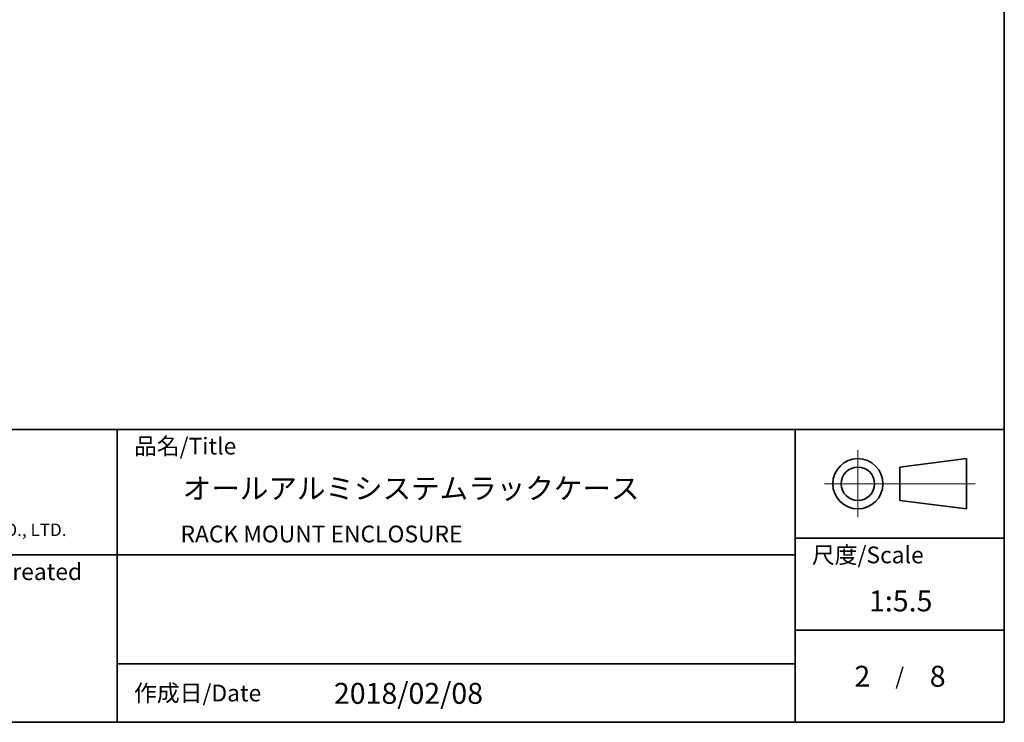
# Model space of a CAD drawing. Units: millimetres. Extents: x 80 to 12662, y 44 to 1590.
# Drawn here: x 3744 to 4391, y 44 to 506 of the extents above; entities that cross this region are included whole.
import ezdxf
from ezdxf.enums import TextEntityAlignment as Align

# ---------------------------------------------------------------- set-up
doc = ezdxf.new("R2010")
doc.units = ezdxf.units.MM
doc.header["$LTSCALE"] = 5.5
doc.linetypes.add('CHAIN', pattern=[0.3543, 0.2362, -0.0295, 0.0591, -0.0295])
doc.layers.add('Border (ISO)', color=7, linetype='Continuous', lineweight=35)
doc.layers.add('Title (ISO)', color=7, linetype='Continuous', lineweight=35)
doc.styles.add('Note Text (TK)', font='txt')
doc.styles.add('文字スタイル67', font='arial.ttf')

# ---------------------------------------------------------------- blocks, each defined once
blk = doc.blocks.new('図面枠 tk図枠')
at = {"layer": 'Border (ISO)'}
for p in [(405.5, 289), (14.5, 8)]:
    blk.add_line(p, (405.5, 8), dxfattribs=at)
blk = doc.blocks.new('表題欄 tk表題欄')
at = {"layer": 'Title (ISO)'}
for p, q in [((74.71, 244.05), (255.71, 244.05)), ((149.71, 244.05), (149.71, 209.05)), ((230.71, 244.05), (230.71, 209.05)), ((255.71, 244.05), (255.71, 209.05)), ((243.21, 239.55), (251.21, 240.55)), ((251.21, 234.55), (251.21, 240.55)), ((243.21, 239.55), (243.21, 235.55)), ((243.21, 235.55), (251.21, 234.55)), ((230.71, 231.05), (255.71, 231.05)), ((74.71, 229.05), (230.71, 229.05)), ((230.71, 220.05), (255.71, 220.05)), ((149.71, 216.05), (230.71, 216.05)), ((255.71, 209.05), (74.71, 209.05))]:
    blk.add_line(p, q, dxfattribs=at)
at = {"layer": 'Title (ISO)', "color": 4, "linetype": 'CHAIN', "lineweight": 18, "ltscale": 8.88956}
blk.add_line((238.21, 241.55), (238.21, 233.55), dxfattribs=at)
at = {"layer": 'Title (ISO)', "color": 4, "linetype": 'CHAIN', "lineweight": 18, "ltscale": 20.001633}
blk.add_line((252.21, 237.55), (234.21, 237.55), dxfattribs=at)
at = {"layer": 'Title (ISO)'}
for radius in [3, 2]:
    blk.add_circle((238.21, 237.55), radius, dxfattribs=at)
at = {"layer": 'Title (ISO)', "color": 1, "char_height": 2, "line_spacing_factor": 1.5, "style": 'Note Text (TK)'}
for s, insert, attachment_point in [('\\fＭＳ Ｐゴシック|b0|i0;\\H2.0000;品名/Title', (151.71, 242.05), 4), ('\\fＭＳ Ｐゴシック|b0|i0;\\H2.0000;尺度/Scale', (232.71, 229.05), 4), ('\\fＭＳ Ｐゴシック|b0|i0;\\H2.0000;製図/Created', (137.21, 227.05), 5), ('\\fＭＳ Ｐゴシック|b0|i0;\\H2.0000;作成日/Date', (151.71, 212.55), 4)]:
    blk.add_mtext(s, dxfattribs=dict(at, insert=insert, attachment_point=attachment_point))
at = {"layer": 'Title (ISO)', "color": 7, "line_spacing_factor": 1.5, "style": 'Note Text (TK)'}
for s, insert, char_height, attachment_point in [('\\fArial|b0|i0;\\H1.4986;TAKACHI ELECTRONICS ENCLOSURE CO., LTD.', (99.87, 232.05), 1.4986, 4), ('\\fＭＳ Ｐゴシック|b0|i0;\\H2.0000;/', (243.21, 214.55), 2, 5)]:
    blk.add_mtext(s, dxfattribs=dict(at, insert=insert, char_height=char_height, attachment_point=attachment_point))
at = {"layer": 'Title (ISO)', "color": 7}
for tag, p, height, style in [('<品名>_001', (157.54, 235.75), 2.5, 'Note Text (TK)'), ('<Title>_001', (157.27, 230.55), 2, '文字スタイル67'), ('<ページ_No.>_001', (238.1, 213.3), 2.5, 'Note Text (TK)'), ('<総ページ数>_001', (246.8, 213.3), 2.5, 'Note Text (TK)'), ('作成日_001', (175.6, 211.26), 2.5, 'Note Text (TK)')]:
    blk.add_attdef(tag, p, '', height=height, dxfattribs=dict(at, style=style))
at = {"layer": 'Title (ISO)', "color": 7, "style": 'Note Text (TK)'}
for tag, p in [('<尺度>', (243.21, 223.55)), ('<承認>', (87.21, 217.05))]:
    blk.add_attdef(tag, text='', height=2.5, dxfattribs=at).set_placement(p, align=Align.MIDDLE_CENTER)

msp = doc.modelspace()

# ---------------------------------------------------------------- block references
at = {"xscale": 5.5, "yscale": 5.5, "zscale": 5.5}
msp.add_blockref('図面枠 tk図枠', (2160.5, 0), dxfattribs=at)
ref = msp.add_blockref('表題欄 tk表題欄', (2984.3515, -1105.7901), dxfattribs=dict(xscale=5.5, yscale=5.5, zscale=5.5))
ref.add_attrib('<品名>_001', 'オールアルミシステムラックケース', (3850.8125, 190.8125), dxfattribs={"layer": 'Title (ISO)', "color": 7, "height": 13.75, "style": 'Note Text (TK)'})
ref.add_attrib('<尺度>_001', '1:5.5', (4301.8438, 116.875), dxfattribs={"layer": 'Title (ISO)', "color": 7, "height": 13.75, "style": 'Note Text (TK)'})
ref.add_attrib('作成日_001', '2018/02/08', (3950.1719, 56.1406), dxfattribs={"layer": 'Title (ISO)', "color": 7, "height": 13.75, "style": 'Note Text (TK)'})
ref.add_attrib('<Title>_001', 'RACK MOUNT ENCLOSURE', (3849.3339, 162.2425), dxfattribs={"layer": 'Title (ISO)', "color": 7, "height": 11, "style": '文字スタイル67'})
ref.add_attrib('<ページ_No.>_001', '2', (4292.25, 67.375), dxfattribs={"layer": 'Title (ISO)', "color": 7, "height": 13.75, "style": 'Note Text (TK)'})
ref.add_attrib('<総ページ数>_001', '8', (4341.75, 67.375), dxfattribs={"layer": 'Title (ISO)', "color": 7, "height": 13.75, "style": 'Note Text (TK)'})

doc.saveas('drawing.dxf')
